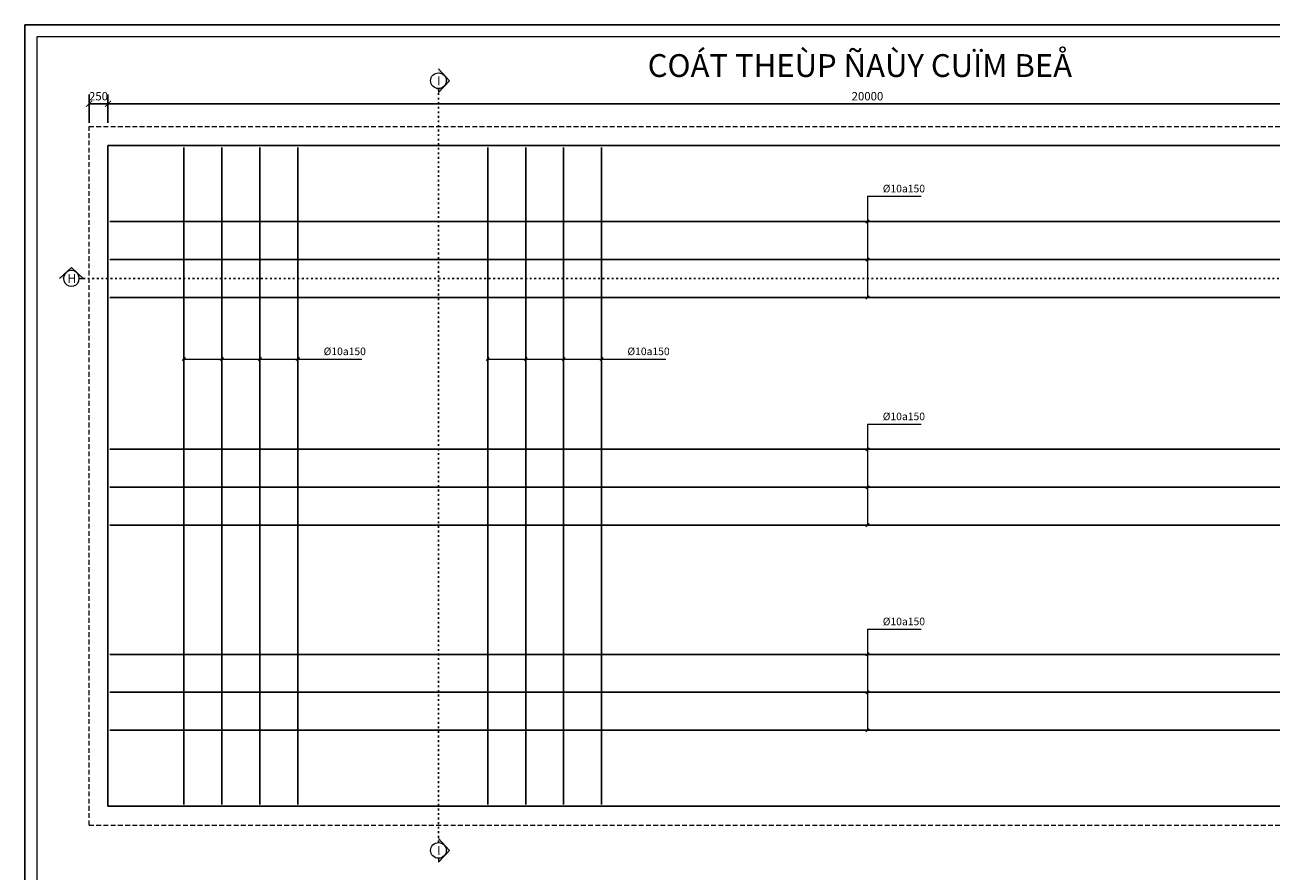
# Model space of a CAD drawing. Units: millimetres. Extents: x 534149 to 1587906, y -182660 to 345430.
# Drawn here: x 613102 to 629511, y 269532 to 280674 of the extents above; entities that cross this region are included whole.
import ezdxf
from ezdxf.enums import TextEntityAlignment as Align

# ---------------------------------------------------------------- set-up
doc = ezdxf.new("R2010")
doc.units = ezdxf.units.MM
doc.header["$LTSCALE"] = 2
doc.header["$MEASUREMENT"] = 0
doc.linetypes.add('ACAD_ISO03W100', pattern=[30, 12, -18])
doc.linetypes.add('HIDDEN', pattern=[9.524999999999999, 6.35, -3.175])
for name, color, linetype in [('cotthep1', 1, 'Continuous'), ('khungbanve', 8, 'Continuous'), ('ranhgioi', 4, 'ACAD_ISO03W100'), ('text', 7, 'Continuous')]:
    doc.layers.add(name, color=color, linetype=linetype)
for name, color, linetype, lineweight in [('duongchinh', 7, 'Continuous', 13), ('duongkhuat', 5, 'HIDDEN', 9), ('duongphu2', 3, 'Continuous', 9), ('duongphu3', 4, 'Continuous', 9), ('hatc', 4, 'Continuous', 9)]:
    doc.layers.add(name, color=color, linetype=linetype, lineweight=lineweight)
doc.styles.add('AVO-Bold', font='VAVOB.TTF')
doc.styles.add('DIM', font='ARIALN.TTF')
doc.dimstyles.new('ISO-50', dxfattribs={"dimscale": 50, "dimtxt": 2.2, "dimasz": 1.6, "dimexe": 2.5, "dimexo": 1, "dimgap": 0.6, "dimtad": 1, "dimdec": 0, "dimtxsty": 'DIM', "dimblk": 'ARCHTICK', "dimcen": 1.6, "dimclrd": 5, "dimclre": 5, "dimclrt": 7, "dimadec": 0, "dimazin": 0, "dimtfac": 1, "dimtdec": 0, "dimtmove": 0, "dimatfit": 3, "dimfxl": 1, "dimarcsym": 0})

# ---------------------------------------------------------------- blocks, each defined once
blk = doc.blocks.new('_ArchTick')
at = {"color": 0, "linetype": 'ByBlock', "const_width": 0.15}
blk.add_lwpolyline([(-0.5, -0.5), (0.5, 0.5)], dxfattribs=at)
blk = doc.blocks.new('*D257')
at = {"layer": 'Defpoints', "color": 0}
for p in [(614195.6324440144, 279634.8859728117), (614195.6324440144, 279336.009428887), (634195.6324440151, 279336.0094288838)]:
    blk.add_point(p, dxfattribs=at)
at = {"layer": 'hatc', "color": 5, "lineweight": -2}
for p, q in [((614195.6324440144, 279386.009428887), (614195.6324440144, 279759.8859728117)), ((634195.6324440151, 279634.8859728117), (614195.6324440144, 279634.8859728117)), ((634195.6324440151, 279386.0094288838), (634195.6324440151, 279759.8859728117))]:
    blk.add_line(p, q, dxfattribs=at)
at = {"layer": 'hatc', "color": 5, "lineweight": -2, "xscale": 80, "yscale": 80, "zscale": 80, "rotation": 180}
blk.add_blockref('_ArchTick', (614195.6324440144, 279634.8859728117), dxfattribs=at)
at = {"layer": 'hatc', "color": 5, "lineweight": -2, "xscale": 80, "yscale": 80, "zscale": 80}
blk.add_blockref('_ArchTick', (634195.6324440151, 279634.8859728117), dxfattribs=at)
at = {"layer": 'hatc', "color": 7, "insert": (624195.6324440148, 279721.0490014611), "char_height": 110, "attachment_point": 5, "style": 'DIM'}
blk.add_mtext('20000', dxfattribs=at)
blk = doc.blocks.new('*D262')
at = {"layer": 'Defpoints', "color": 0}
for p in [(613945.6324440145, 279634.8859728117), (613945.6324440145, 279336.0094288838), (614195.6324440144, 279336.0094288838)]:
    blk.add_point(p, dxfattribs=at)
at = {"layer": 'duongphu3', "color": 5, "lineweight": -2}
for p, q in [((613945.6324440145, 279386.0094288838), (613945.6324440145, 279759.8859728117)), ((614195.6324440144, 279634.8859728117), (613945.6324440145, 279634.8859728117)), ((614195.6324440144, 279386.0094288838), (614195.6324440144, 279759.8859728117))]:
    blk.add_line(p, q, dxfattribs=at)
at = {"layer": 'duongphu3', "color": 5, "lineweight": -2, "xscale": 80, "yscale": 80, "zscale": 80, "rotation": 180}
blk.add_blockref('_ArchTick', (613945.6324440145, 279634.8859728117), dxfattribs=at)
at = {"layer": 'duongphu3', "color": 5, "lineweight": -2, "xscale": 80, "yscale": 80, "zscale": 80}
blk.add_blockref('_ArchTick', (614195.6324440144, 279634.8859728117), dxfattribs=at)
at = {"layer": 'duongphu3', "color": 7, "insert": (614070.6324440145, 279721.0490014611), "char_height": 110, "attachment_point": 5, "style": 'DIM'}
blk.add_mtext('250', dxfattribs=at)

msp = doc.modelspace()

# ---------------------------------------------------------------- hatches: boundary and pattern name
at = {"layer": 'duongphu3'}
h = msp.add_hatch(color=256, dxfattribs=at)
edge = h.paths.add_edge_path()
edge.add_line((618691.8630570021, 279939.5732685208), (618546.7110570234, 280095.093268498))
edge.add_line((618546.7110570234, 280095.093268498), (618546.7110570234, 280043.2532685056))
edge.add_ellipse((618546.7110570234, 279939.5732685208), major_axis=(-73.31283106268832, 73.31283106268835), ratio=0.9999999999996049, start_angle=134.9999999999887, end_angle=314.9999999999887, ccw=False)
edge.add_line((618546.7110570234, 279835.893268536), (618546.7110570234, 279784.0532685436))
edge.add_line((618546.7110570234, 279784.0532685436), (618691.8630570021, 279939.5732685208))
h = msp.add_hatch(color=256, dxfattribs=at)
edge = h.paths.add_edge_path()
edge.add_line((613713.6227480998, 277481.1614288648), (613558.1027481226, 277336.0094288861))
edge.add_line((613558.1027481226, 277336.0094288861), (613609.942748115, 277336.0094288861))
edge.add_ellipse((613713.6227480998, 277336.0094288861), major_axis=(-73.31283106268833, -73.31283106268833), ratio=0.9999999999996049, start_angle=134.9999999999887, end_angle=314.9999999999887, ccw=False)
edge.add_line((613817.3027480847, 277336.0094288861), (613869.142748077, 277336.0094288861))
edge.add_line((613869.142748077, 277336.0094288861), (613713.6227480998, 277481.1614288648))
h = msp.add_hatch(color=256, dxfattribs=at)
edge = h.paths.add_edge_path()
edge.add_line((618691.8630570021, 269804.2154097984), (618546.7110570234, 269959.7354097756))
edge.add_line((618546.7110570234, 269959.7354097756), (618546.7110570234, 269907.8954097832))
edge.add_ellipse((618546.7110570234, 269804.2154097984), major_axis=(-73.31283106268832, 73.31283106268835), ratio=0.9999999999996049, start_angle=134.9999999999887, end_angle=314.9999999999887, ccw=False)
edge.add_line((618546.7110570234, 269700.5354098136), (618546.7110570234, 269648.6954098212))
edge.add_line((618546.7110570234, 269648.6954098212), (618691.8630570021, 269804.2154097984))

# ---------------------------------------------------------------- linework, layer by layer
for p, q in [((614195.6324440142, 279086.0094288871), (634195.632444015, 279086.0094288839)), ((614195.6324440116, 270386.0094288845), (614195.6324440142, 279086.0094288871)), ((614195.6324440116, 270386.0094288845), (632695.632444015, 270386.0094288844))]:
    msp.add_line(p, q)
at = {"layer": 'cotthep1'}
for p, q in [((615195.6324440116, 270411.0094288845), (615195.6324440142, 279061.0094288868)), ((615695.6324440116, 270411.0094288845), (615695.6324440142, 279061.0094288866)), ((616195.6324440116, 270411.0094288845), (616195.6324440142, 279061.0094288865)), ((616695.6324440116, 270411.0094288845), (616695.6324440142, 279061.0094288863)), ((619195.6324440116, 270411.0094288845), (619195.6324440142, 279061.0094288868)), ((619695.6324440116, 270411.0094288845), (619695.6324440142, 279061.0094288866)), ((620195.6324440116, 270411.0094288845), (620195.6324440142, 279061.0094288865)), ((620695.6324440116, 270411.0094288845), (620695.6324440142, 279061.0094288863)), ((614220.6324440141, 278086.0094288871), (634170.6324440151, 278086.0094288839)), ((614220.6324440137, 277586.0094288871), (634170.6324440151, 277586.0094288839)), ((614220.6324440136, 277086.0094288871), (634170.6324440151, 277086.0094288839)), ((614220.6324440141, 275086.0094288871), (634170.6324440151, 275086.0094288839)), ((614220.6324440137, 274586.0094288871), (634170.6324440151, 274586.0094288839)), ((614220.6324440136, 274086.0094288871), (634170.6324440151, 274086.0094288839)), ((614220.6324440123, 272386.0094288845), (632670.6324440156, 272386.0094288844)), ((614220.6324440122, 271886.0094288845), (632670.6324440155, 271886.0094288844)), ((614220.632444012, 271386.0094288845), (632670.6324440152, 271386.0094288844))]:
    msp.add_line(p, q, dxfattribs=at)
at = {"layer": 'duongkhuat', "ltscale": 5}
for p, q in [((613945.6324440142, 279336.0094288871), (634445.632444015, 279336.0094288838)), ((613945.6324440116, 270136.0094288845), (613945.6324440142, 279336.0094288871)), ((613945.6324440116, 270136.0094288845), (632945.632444015, 270136.0094288844))]:
    msp.add_line(p, q, dxfattribs=at)
at = {"layer": 'duongphu2'}
msp.add_lwpolyline([(613259.7814364801, 263504.3031159972), (635638.4915711881, 263504.3031159972), (635638.4915711881, 280516.1752292081), (613259.7814364801, 280516.1752292081)], close=True, dxfattribs=at)
at = {"layer": 'duongphu3'}
for p, q in [((618546.7110570234, 280095.093268498), (618691.8630570021, 279939.5732685208)), ((618546.7110570234, 279784.0532685436), (618691.8630570021, 279939.5732685208)), ((618546.7110570234, 279835.893268536), (618546.7110570234, 279784.0532685436)), ((624195.6324440147, 278417.849381661), (624195.6324440147, 277086.0094288855)), ((624195.6324440147, 278417.849381661), (624901.3359947508, 278417.849381661)), ((624174.419240579, 278064.7962254499), (624216.8456474502, 278107.2226323211)), ((613558.1027481226, 277336.0094288861), (613713.6227480998, 277481.1614288648)), ((613869.142748077, 277336.0094288861), (613713.6227480998, 277481.1614288648)), ((624174.4192405791, 277564.7962254499), (624216.8456474503, 277607.2226323211)), ((613817.3027480847, 277336.0094288861), (613869.142748077, 277336.0094288861)), ((624174.4192405791, 277064.7962254499), (624216.8456474503, 277107.2226323211)), ((615174.419240578, 276253.3573233715), (615216.8456474491, 276295.7837302426)), ((615195.6324440135, 276274.570526807), (617539.178708924, 276274.5705268066)), ((615674.4192405778, 276253.3573233714), (615716.845647449, 276295.7837302426)), ((616174.4192405778, 276253.3573233713), (616216.845647449, 276295.7837302425)), ((616674.4192405778, 276253.3573233712), (616716.845647449, 276295.7837302423)), ((619174.419240578, 276253.3573233703), (619216.8456474491, 276295.7837302415)), ((619195.6324440135, 276274.5705268059), (621539.178708924, 276274.5705268054)), ((619674.4192405778, 276253.3573233702), (619716.845647449, 276295.7837302414)), ((620174.4192405778, 276253.3573233701), (620216.845647449, 276295.7837302412)), ((620674.4192405778, 276253.35732337), (620716.845647449, 276295.7837302412)), ((624195.6324440137, 275417.849381661), (624195.6324440137, 274086.0094288855)), ((624195.6324440137, 275417.849381661), (624901.3359947499, 275417.849381661)), ((624174.4192405781, 275064.7962254499), (624216.8456474493, 275107.2226323211)), ((624174.4192405782, 274564.7962254499), (624216.8456474494, 274607.2226323211)), ((624174.4192405782, 274064.7962254499), (624216.8456474494, 274107.2226323211)), ((624195.6324440129, 272717.8493816594), (624195.6324440129, 271386.0094288839)), ((624195.6324440129, 272717.8493816594), (624901.3359947491, 272717.8493816594)), ((624174.4192405773, 272364.7962254483), (624216.8456474484, 272407.2226323195)), ((624174.4192405774, 271864.7962254483), (624216.8456474486, 271907.2226323195)), ((624174.4192405774, 271364.7962254483), (624216.8456474486, 271407.2226323195)), ((618546.7110570234, 269959.7354097756), (618691.8630570021, 269804.2154097984)), ((618546.7110570234, 269648.6954098212), (618691.8630570021, 269804.2154097984)), ((618546.7110570234, 269700.5354098136), (618546.7110570234, 269648.6954098212))]:
    msp.add_line(p, q, dxfattribs=at)
for centre in [(618546.7110570234, 279939.5732685208), (618546.7110570234, 269804.2154097984)]:
    msp.add_circle(centre, 103.6799999848273, dxfattribs=at)
at = {"layer": 'duongphu3', "extrusion": (0, 0, -1)}
msp.add_ellipse((613713.6227480998, 277336.0094288861), major_axis=(-73.31283106268384, -73.31283106268384), ratio=0.999999999999727, start_param=5.497787143782001, end_param=11.78097245096159, dxfattribs=at)
at = {"layer": 'khungbanve'}
msp.add_lwpolyline([(613101.7403912665, 280674.2162744227), (638621.7403763126, 280674.2162744227), (638621.7403763126, 263346.2620707827), (613101.7403912665, 263346.2620707827)], close=True, dxfattribs=at)
at = {"layer": 'ranhgioi'}
for p, q in [((618546.7110570234, 279835.8932685359), (618546.7110570234, 269907.8954097832)), ((613869.142748077, 277336.0094288861), (634648.5178921601, 277336.0094288861))]:
    msp.add_line(p, q, dxfattribs=at)

# ---------------------------------------------------------------- texts
at = {"layer": 'duongchinh', "style": 'AVO-Bold'}
for s, p in [('I', (618552.1577971821, 279938.6665697251)), ('H', (613719.0694882585, 277335.1027300903)), ('I', (618552.1577971821, 269803.3087110027))]:
    msp.add_text(s, height=120, dxfattribs=at).set_placement(p, align=Align.MIDDLE_CENTER)
at = {"layer": 'text', "style": 'AVO-Bold'}
msp.add_text('%%UCOÁT THEÙP ÑAÙY CUÏM BEÅ', height=300, dxfattribs=at).set_placement((624096.071666843, 279989.2338946439), align=Align.CENTER)
at = {"layer": 'text', "style": 'DIM'}
for p in [(624397.3140928207, 278469.1267557921), (617035.1568069939, 276325.8479009377), (621035.1568069939, 276325.8479009364), (624397.3140928198, 275469.1267557921), (624397.314092819, 272769.1267557905)]:
    msp.add_text('%%C10a150', height=100, dxfattribs=at).set_placement(p)

# ---------------------------------------------------------------- dimensions: what is measured, and where the dimension line sits
at = {"layer": 'duongphu3'}
dim = msp.add_linear_dim(base=(613945.6324440145, 279634.8859728117), p1=(614195.6324440144, 279336.0094288838), p2=(613945.6324440145, 279336.0094288838), angle=180, dimstyle='ISO-50', dxfattribs=at)
dim.commit()
dim.dimension.update_dxf_attribs({"geometry": '*D262', "text_midpoint": (614070.6324440145, 279634.8859728117), "dimtype": 160})
at = {"layer": 'hatc'}
dim = msp.add_linear_dim(base=(614195.6324440144, 279634.8859728117), p1=(634195.6324440151, 279336.0094288838), p2=(614195.6324440144, 279336.009428887), dimstyle='ISO-50', dxfattribs=at)
dim.commit()
dim.dimension.update_dxf_attribs({"geometry": '*D257', "text_midpoint": (624195.6324440148, 279721.0490014611)})

doc.saveas('drawing.dxf')
